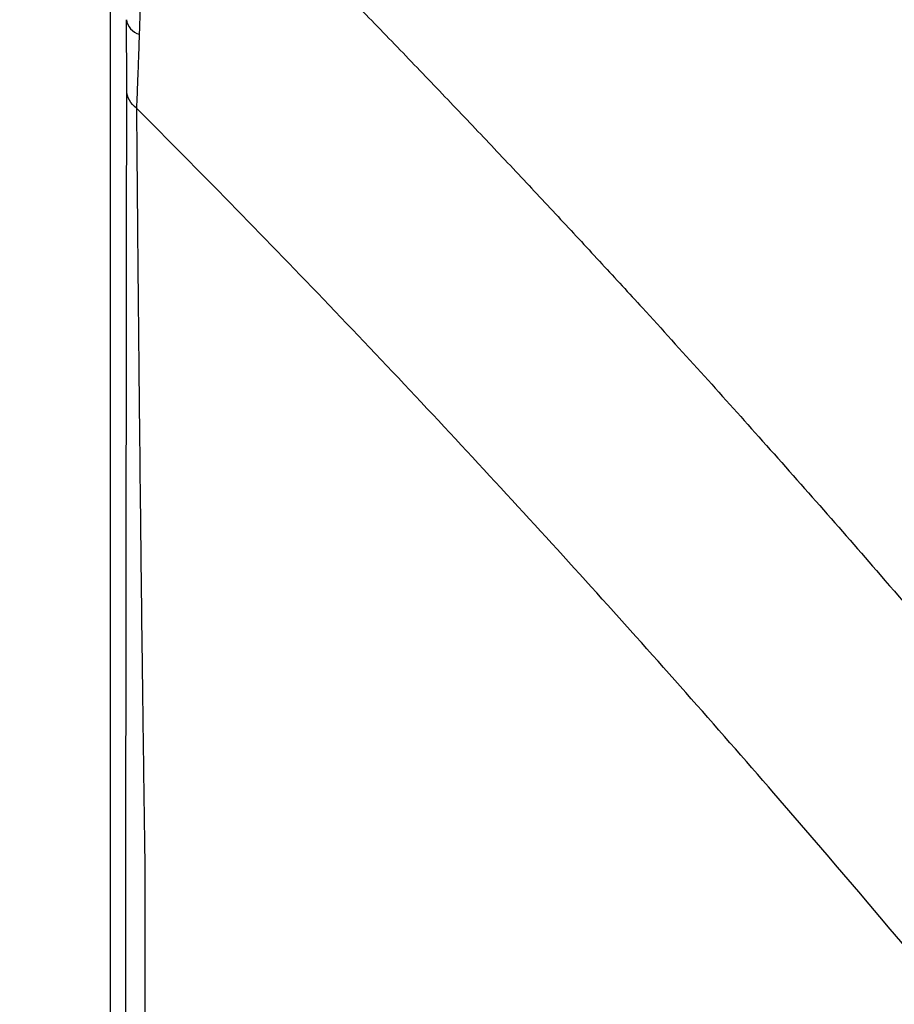
# Model space of a CAD drawing. Units: inches. Extents: x -18962 to -18704, y -15753 to -15417.
# Drawn here: x -18815 to -18814, y -15453 to -15452 of the extents above; entities that cross this region are included whole.
import ezdxf

# ---------------------------------------------------------------- set-up
doc = ezdxf.new("R2010")
doc.units = ezdxf.units.IN
doc.header["$MEASUREMENT"] = 0
doc.layers.add('0-BACKFILL INITIAL', color=253, linetype='Continuous')
doc.layers.add('0-EARTH', color=36, linetype='Continuous')

msp = doc.modelspace()

# ---------------------------------------------------------------- hatches: boundary and pattern name
at = {"layer": '0-BACKFILL INITIAL'}
h = msp.add_hatch(dxfattribs=at)
h.set_pattern_fill('GRAVEL', color=256, scale=5)
h.set_pattern_definition([(228.012787504, (3.6, 5), (-40.00000000000031, -45.00000000000001), [0.67268, -66.5954402353685]), (184.969740728, (3.15, 4.5), (59.99999999999987, 5.000000000000176), [1.15434, -114.27962380615]), (132.510447078, (2, 4.4), (50.00000000000058, -54.99999999999932), [0.8139400000000001, -80.5801629804985]), (267.273689006, (0.05, 3.15), (5.000000000000121, 100.0000000000001), [1.05119, -104.067790208145]), (292.833654178, (0, 2.1), (-24.99999999999994, 60.00000000000014), [1.030775, -102.0468656404415]), (357.273689006, (0.4, 1.15), (-100.0000000000001, 5.000000000000128), [1.05119, -104.067790208145]), (37.6942404667, (1.45, 1.1), (-64.99999999999999, -49.99999999999986), [1.390145, -137.62424274458]), (72.2553283749, (2.55, 1.95), (35.00000000000014, 110), [1.31244, -129.9316074840669]), (121.429565615, (2.95, 3.2), (-40.0000000000001, 64.99999999999994), [1.05475, -104.420365548645]), (175.236358309, (2.4, 4.1), (54.99999999999992, -5.00000000000019), [1.20416, -59.0038128939615]), (222.397437798, (1.2, 4.2), (-59.99999999999982, -54.99999999999986), [1.55724, -154.1668750239745]), (138.814074834, (5, 3.1), (-35.00000000000016, 30), [0.5315049999999999, -52.61922406367349]), (171.46923439, (4.600000000000001, 3.45), (64.99999999999999, -9.999999999999975), [1.011185, -100.107557080785]), (225, (3.6, 3.6), (-5.551115123125783e-16, -4.999999999999664), [0.707105, -6.3639628118655]), (203.198590514, (3.25, 4.2), (24.99999999999995, 9.999999999999877), [0.38079, -37.6980755293195]), (291.801409486, (2.9, 4.050000000000001), (-4.99999999999842, 15.00000000000051), [0.538515, -26.3873090356725]), (30.96375653209999, (3.1, 3.55), (15.00000000000027, 9.999999999999897), [0.874645, -28.2801144742265]), (161.565051177, (3.85, 4), (10.00000000000006, -4.999999999999884), [0.632455, -15.178933300842]), (16.389540334, (0, 4.050000000000001), (49.99999999999983, 15.00000000000022), [0.886, -87.714225733347]), (70.3461759419, (0.8500000000000001, 4.3), (-20.0000000000061, -55.00000000001698), [0.7433049999999999, -73.58703873659499]), (293.198590514, (3.85, 5), (-9.999999999999853, 24.99999999999996), [0.761575, -37.3172905293195]), (343.610459666, (4.149999999999999, 4.3), (-49.99999999999983, 15.00000000000022), [0.8859999999999999, -87.71422573334497]), (339.44395478, (0, 0.95), (-25.00000000000018, 10.00000000000012), [0.8543999999999999, -41.86561872658749]), (294.775140569, (0.8, 0.65), (-25.00000000000003, 55.00000000000001), [0.71589, -70.87321531638]), (66.8014094864, (3.9, 0), (9.999999999999906, 24.99999999999985), [0.761575, -37.3172905293195]), (17.3540246363, (4.2, 0.7000000000000001), (-64.99999999999989, -19.99999999999982), [0.838155, -82.97711807120001]), (69.44395478040002, (1.45, 0), (-10.00000000000004, -24.99999999999977), [0.4272, -42.29281872658749]), (101.309932474, (3.6, 0), (-4.999999999999819, 20.00000000000006), [0.25495, -25.240147567964]), (165.963756532, (3.55, 0.25), (14.99999999999979, -5.000000000000007), [1.030775, -19.5847531280885]), (186.009005957, (2.55, 0.5), (50.00000000000023, 4.999999999999916), [0.9552499999999999, -94.56961587271401]), (303.690067526, (3.1, 3.1), (-4.999999999999936, 9.999999999999929), [0.7211099999999998, -17.30664637732]), (353.157226587, (3.5, 2.5), (85.00000000000007, -10.00000000000026), [1.25897, -124.6378131201415]), (60.9453959009, (4.75, 2.35), (-19.99999999999988, -34.99999999999989), [0.51478, -50.963370704935]), (90, (5, 2.8), (-4.999999999999999, 5), [0.3, -4.699999999999999]), (120.256437164, (2.45, 0.65), (20.00000000000004, -35.00000000000004), [0.69462, -68.76759994724901]), (48.01278750420001, (2.1, 1.25), (40, 44.99999999999987), [1.34536, -65.92276023536849]), (0, (3, 2.25), (5, 5), [1.3, -3.7]), (325.3048464690001, (4.3, 2.25), (50.0000000000007, -34.99999999999913), [0.7905699999999999, -78.26637150420999]), (254.054604099, (4.95, 1.8), (-5.000000000000188, -20.00000000000002), [0.72801, -35.6725394464025]), (207.645975364, (4.75, 1.1), (-94.99999999999974, -50.00000000000024), [1.185325, -117.347370911297]), (175.42607874, (3.7, 0.55), (-64.99999999999977, 5.000000000000007), [1.253995, -124.1453670398445])])
edge = h.paths.add_edge_path()
edge.add_spline(control_points=[(-18763.69891469431, -15462.63923476306), (-18764.62587249333, -15457.74281725063), (-18767.76932809124, -15449.24431536238), (-18769.6141247194, -15443.69876472288), (-18770.74737150441, -15440.63281036389)], knot_values=[35.54434436301227, 35.54434436301227, 35.54434436301227, 35.54434436301227, 53.33252003702044, 72.29198460366008, 72.29198460366008, 72.29198460366008, 72.29198460366008], degree=3, periodic=0)
edge.add_line((-18770.74737150441, -15440.63281036389), (-18846.01600016346, -15440.63281036389))
edge.add_line((-18846.01600016346, -15440.63281036389), (-18846.01600016346, -15462.63923476306))
edge.add_line((-18846.01600016346, -15462.63923476306), (-18839.60506001077, -15462.63094882933))
edge.add_line((-18839.60506001077, -15462.63094882933), (-18839.67545796829, -15462.61712960654))
edge.add_line((-18839.6754579683, -15462.61712960654), (-18839.75516283886, -15462.34194882933))
edge.add_line((-18839.75516283886, -15462.34194882933), (-18840.00853434583, -15462.34194882933))
edge.add_line((-18840.00853434583, -15462.34194882933), (-18840.00890669507, -15462.2019488304))
edge.add_line((-18840.00890669507, -15462.2019488304), (-18838.82415276863, -15462.20194882933))
edge.add_arc((-18817.4923766814, -15465.09467601465), 21.52701887406769, 145.2973505175987, 172.2774278831154, ccw=False)
edge.add_arc((-18823.22982659826, -15461.24417523639), 14.61835001259667, 91.18476599777767, 144.9020090195698, ccw=False)
edge.add_arc((-18824.01806480016, -15461.71612537263), 15.0950000360873, 34.2165171772005, 88.15505500117138, ccw=False)
edge.add_arc((-18834.42642878871, -15466.73531014152), 26.5788414945548, 9.820542354218276, 30.544169251171127, ccw=False)
edge.add_line((-18808.23705211795, -15462.20194882896), (-18807.25778109935, -15462.20128328837))
edge.add_line((-18807.25778109935, -15462.20128328837), (-18807.05381903901, -15462.20498291905))
edge.add_line((-18807.05381903901, -15462.20498291905), (-18807.0556342259, -15462.34194882933))
edge.add_arc((-18807.18231997939, -15433.22217929321), 29.1200451084264, 269.75073589793146, 270.24926410206206, ccw=False)
edge.add_arc((-18807.14687570271, -15462.47199092502), 0.2078391044361869, 141.2674167494829, 167.4837689922014)
edge.add_arc((-18807.68371424661, -15462.42148892936), 0.3339834394076662, 326.56674217479747, 359.0632973863627, ccw=False)
edge.add_line((-18807.40499565097, -15462.60550219584), (-18807.45910856096, -15462.63094882933))
edge.add_line((-18807.45910856096, -15462.63094882933), (-18800.64845546376, -15462.63683930766))
edge.add_line((-18800.64845546376, -15462.63683930766), (-18800.73921944522, -15462.54378296023))
edge.add_line((-18800.73921944522, -15462.54378296023), (-18800.79855829185, -15462.34783930766))
edge.add_line((-18800.79855829184, -15462.34783930766), (-18801.05279283681, -15462.3495034127))
edge.add_line((-18801.05279283682, -15462.3495034127), (-18801.05361526448, -15462.20766466192))
edge.add_line((-18801.05361526448, -15462.20766466192), (-18799.86754822162, -15462.20783930767))
edge.add_arc((-18487.93500946952, -15548.88704456346), 323.7517464912037, 163.4963566128154, 164.4705555702262, ccw=False)
edge.add_arc((-18784.23071458646, -15461.46540863604), 14.83265638075892, 91.3318832975263, 162.142000862116, ccw=False)
edge.add_arc((-18784.94490269132, -15461.4553697362), 14.82321421796498, 24.570275276322377, 88.57193133600339, ccw=False)
edge.add_arc((-18827.54123748378, -15476.79841631902), 60.06000814853877, 14.05973202962059, 20.982722536671417, ccw=False)
edge.add_line((-18769.28044757095, -15462.20783930729), (-18768.09944141694, -15462.20433695179))
edge.add_line((-18768.09944141694, -15462.20433695179), (-18768.09902967889, -15462.34783930766))
edge.add_line((-18768.09902967889, -15462.34783930766), (-18768.35240118586, -15462.34783930766))
edge.add_arc((-18768.72979224299, -15462.35579509516), 0.3774749058626968, -46.68870787206839, 1.2076744533205215, ccw=False)
edge.add_line((-18768.47085888747, -15462.63046002185), (-18768.50250401395, -15462.63683930766))
edge.add_line((-18768.50250401394, -15462.63683930766), (-18763.69891469431, -15462.63923476306))
edge = h.paths.add_edge_path()
edge.add_spline(control_points=[(-18768.41340937728, -15440.63281036389), (-18767.49463725191, -15442.8379252607), (-18766.6029429039, -15446.14968196098), (-18763.7069466516, -15453.06364573194), (-18761.36495256718, -15462.63923476306)], knot_values=[35.54434436301228, 35.54434436301228, 35.54434436301228, 35.54434436301228, 54.50380892965192, 72.29198460366008, 72.29198460366008, 72.29198460366008, 72.29198460366008], degree=3, periodic=0)
edge.add_line((-18761.36495256718, -15462.63923476306), (-18756.38002207887, -15462.63923476306))
edge.add_arc((-18756.34876562039, -15462.51828939842), 0.1249189634303118, 185.3170738340073, 255.5098311625312, ccw=False)
edge.add_arc((-18756.13250099596, -15462.42281681333), 0.3570702018818531, 181.9929963503008, 197.445396307372, ccw=False)
edge.add_arc((-18756.6735781336, -15462.45020090393), 0.1848298522906287, 4.644469004717556, 24.51075293600966)
edge.add_arc((-18756.53916552016, -15462.38459641805), 0.0355310571327869, 18.16126493588994, 75.25944314140315)
edge.add_line((-18756.53012490695, -15462.35023476306), (-18756.78349641393, -15462.35023476306))
edge.add_line((-18756.78349641392, -15462.35023476306), (-18756.78370489701, -15462.20707741896))
edge.add_line((-18756.78370489702, -15462.20707741896), (-18755.59911483672, -15462.21023476306))
edge.add_arc((-18693.27857509448, -15477.62141640139), 64.19777405217383, 159.9464117941776, 166.1100433983686, ccw=False)
edge.add_arc((-18739.85393687071, -15461.61858094466), 14.98819518578463, 91.73237783246691, 156.3582775617984, ccw=False)
edge.add_arc((-18740.8265371462, -15461.81660642921), 15.18825689655291, 33.524611162235885, 88.03990433930028, ccw=False)
edge.add_arc((-18754.4393740732, -15467.80810701731), 29.95214959945175, 10.77156746480091, 28.691658240429717, ccw=False)
edge.add_line((-18725.01497787119, -15462.21023476306), (-18723.83336904523, -15462.20666634888))
edge.add_line((-18723.83336904523, -15462.20666634888), (-18723.83059629399, -15462.35023476306))
edge.add_line((-18723.83059629399, -15462.35023476306), (-18724.08396780097, -15462.35023476306))
edge.add_arc((-18725.70253320169, -15461.98607795257), 1.659025056789286, 337.9249599111005, 347.32030401258226, ccw=False)
edge.add_line((-18724.16512722626, -15462.60957374706), (-18724.23407062902, -15462.63923476306))
edge.add_line((-18724.23407062902, -15462.63923476306), (-18715.70758557844, -15462.63923476306))
edge.add_line((-18715.70758557844, -15462.63923476306), (-18715.70758557844, -15440.63281036388))
edge.add_line((-18715.70758557844, -15440.63281036389), (-18768.41340937728, -15440.63281036389))
at = {"layer": '0-EARTH'}
h = msp.add_hatch(dxfattribs=at)
h.set_pattern_fill('EARTH', color=256, scale=10, angle=45)
h.set_pattern_definition([(45, (-17709.92367365271, -15357.03836334374), (2.220446049250313e-16, 3.535533905932738), [2.5, -2.5]), (45, (-17710.58658626007, -15356.37545073637), (2.220446049250313e-16, 3.535533905932738), [2.5, -2.5]), (45, (-17711.24949886744, -15355.71253812901), (2.220446049250313e-16, 3.535533905932738), [2.5, -2.5]), (135, (-17711.24949886744, -15355.27059639077), (-3.535533905932737, 4.440892098500626e-16), [2.5, -2.5]), (135, (-17710.58658626007, -15354.60768378341), (-3.535533905932737, 4.440892098500626e-16), [2.5, -2.5]), (135, (-17709.92367365271, -15353.94477117605), (-3.535533905932737, 4.440892098500626e-16), [2.5, -2.5])])
edge = h.paths.add_edge_path()
edge.add_spline(control_points=[(-18854.73797204818, -15422.59517891494), (-18854.94372230102, -15425.68175759416), (-18846.87078229466, -15424.43316923598), (-18858.32466270045, -15442.34635063268), (-18847.30745010027, -15455.41768520435), (-18855.81260838833, -15473.22347788154), (-18839.67779285408, -15471.46015395895), (-18827.67789850222, -15478.43505222114), (-18802.28954538811, -15472.09004388863), (-18772.85400379665, -15480.67576585749), (-18766.59682745768, -15478.19890483181), (-18767.60169176232, -15479.32261045076), (-18762.66428408943, -15475.49388016201), (-18762.6783952253, -15471.39579920065)], knot_values=[2.470358695273232, 2.470358695273232, 2.470358695273232, 2.470358695273232, 21.25961645501634, 37.30058048756872, 55.07097511785275, 67.79244712439417, 75.96953181563524, 92.35924753948983, 110.6410002942558, 149.3807858185388, 169.4767041087034, 190.3117299503016, 197.1579692293418, 197.1579692293418, 197.1579692293418, 197.1579692293418], degree=3, periodic=0)
edge.add_spline(control_points=[(-18762.6783952253, -15471.39579920065), (-18762.81188015784, -15468.63923476306)], knot_values=[78.46371765575392, 78.46371765575392, 84.29551517343866, 84.29551517343866], degree=1, periodic=0)
edge.add_line((-18762.81188015784, -15468.63923476306), (-18846.01600016346, -15468.63923476306))
edge.add_line((-18846.01600016346, -15468.63923476306), (-18846.01600016346, -15426.91412488179))
edge.add_line((-18846.01600016346, -15426.91412488179), (-18846.01600016346, -15422.57478271758))
edge.add_line((-18846.01600016346, -15422.57478271758), (-18854.73797204818, -15422.59517891494))

# ---------------------------------------------------------------- linework, layer by layer
at = {"color": 18, "linetype": 'Continuous', "lineweight": 25, "true_color": 0x000000}
msp.add_arc((-18814.56404680743, -15451.73553433795), 0.01913542297365291, 188.3563877336287, 254.3792545885049, dxfattribs=at)
for points, knots in [([(-18809.75883856396, -15456.91095094989), (-18809.89888048959, -15456.55609981405), (-18810.03970746983, -15456.20152203006), (-18810.335917323, -15455.49838819102), (-18810.49135270259, -15455.14980915446), (-18810.74447494085, -15454.63659716668), (-18810.8321773679, -15454.46716486444), (-18811.01562456467, -15454.13266505877), (-18811.11137347245, -15453.96762475325), (-18811.31125144267, -15453.64270166515), (-18811.41510475492, -15453.48264054895), (-18811.62785053135, -15453.16597122883), (-18811.73694296791, -15453.00947631398), (-18812.2963591665, -15452.23703150055), (-18812.78811374171, -15451.65092175456), (-18813.85527868131, -15450.56013375004), (-18814.43008671785, -15450.05516573779), (-18815.64700738091, -15449.13439904947), (-18816.28935251752, -15448.71866731213), (-18817.29472947528, -15448.17173996803), (-18817.63678726829, -15448.0021917759), (-18818.15851045089, -15447.76706378524), (-18818.33386187917, -15447.69189116129), (-18818.68730273298, -15447.54826535555), (-18818.86539637354, -15447.47982701388), (-18819.40377368011, -15447.28584562651), (-18819.76817563111, -15447.17162134905), (-18820.32151804005, -15447.02572738187), (-18820.50707255298, -15446.98130174613), (-18820.87979034923, -15446.89986172977), (-18821.06695963685, -15446.86286872376), (-18821.63052355955, -15446.76347967677), (-18822.00901467579, -15446.71283925099), (-18822.76906152381, -15446.64560324615), (-18823.15057628765, -15446.62888726625), (-18823.53208428586, -15446.6289503876)], [0, 0, 0, 0, 0.06249999999999978, 0.06249999999999978, 0.1249999999999996, 0.1249999999999996, 0.1562499999999996, 0.1562499999999996, 0.1874999999999994, 0.1874999999999994, 0.2187499999999994, 0.2187499999999994, 0.2499999999999994, 0.2499999999999994, 0.3749999999999993, 0.3749999999999993, 0.4999999999999993, 0.4999999999999993, 0.6249999999999992, 0.6249999999999992, 0.6874999999999993, 0.6874999999999993, 0.7187499999999993, 0.7187499999999993, 0.7499999999999994, 0.7499999999999994, 0.8124999999999996, 0.8124999999999996, 0.8437499999999997, 0.8437499999999997, 0.8749999999999998, 0.8749999999999998, 0.9374999999999999, 0.9374999999999999, 1, 1, 1, 1]), ([(-18823.53208428586, -15446.63086906855), (-18823.50873743668, -15446.63090152078), (-18823.46120417941, -15446.63096759222), (-18823.38864702196, -15446.63156978444), (-18823.31357589526, -15446.63258908801), (-18823.23599392285, -15446.63410629759), (-18823.15590478842, -15446.63615663801), (-18823.07331276974, -15446.6387901726), (-18822.98822278637, -15446.64205477572), (-18822.90064046019, -15446.64600102933), (-18822.81057214559, -15446.65068030969), (-18822.7180249774, -15446.65614528204), (-18822.62300694146, -15446.66245012355), (-18822.52552690306, -15446.66965050688), (-18822.42559472413, -15446.6778034651), (-18822.32322106945, -15446.68696797386), (-18822.1450302057, -15446.70436841751), (-18821.89226368425, -15446.73333024611), (-18821.56657182032, -15446.77896462203), (-18821.2422775867, -15446.83249948285), (-18820.96351435176, -15446.88527723195), (-18820.69640767822, -15446.94099744915), (-18820.43052047442, -15447.00124371372), (-18820.17694933917, -15447.06489220482), (-18819.89771793346, -15447.14078842381), (-18819.53542304471, -15447.24761944369), (-18818.99853907512, -15447.42811829933), (-18818.37100301308, -15447.6733961164), (-18817.72984095458, -15447.95922742102), (-18817.12371360339, -15448.26238507562), (-18816.55279116994, -15448.58020990005), (-18816.01659346224, -15448.9092872889), (-18815.51422741782, -15449.24611426107), (-18814.99836690207, -15449.62141785016), (-18814.44221801866, -15450.06293470357), (-18813.82530067891, -15450.60490562635), (-18813.17398812071, -15451.24590623315), (-18812.50312250035, -15451.9961640241), (-18812.00019748122, -15452.64176129666), (-18811.65588186238, -15453.12752072372), (-18811.46570721295, -15453.40822585704), (-18811.28650599626, -15453.68436395249), (-18811.1195323402, -15453.95656784166), (-18810.96535946312, -15454.22488985156), (-18810.82280525682, -15454.48838480133), (-18810.69087627234, -15454.74631276986), (-18810.56840121932, -15454.99792163144), (-18810.45438569989, -15455.24262602154), (-18810.34795599345, -15455.47994340456), (-18810.24833465373, -15455.70947582231), (-18810.15482490257, -15455.93088689415), (-18810.06682835562, -15456.1439045214), (-18809.98384148025, -15456.34830810458), (-18809.90544862565, -15456.54392227458), (-18809.83129095751, -15456.73059994906), (-18809.78330870761, -15456.85208972251), (-18809.75992180528, -15456.91130473372)], [0, 0, 0, 0, 0.003825449491162922, 0.007788463163613862, 0.01188904042365995, 0.01612718071371237, 0.02050288364997974, 0.02501614918920367, 0.02966697782834629, 0.03445537075880589, 0.03938132882866469, 0.04444485233203792, 0.04964594176409615, 0.05498459797287011, 0.06046082232333037, 0.06607461701368261, 0.07182598638565797, 0.08979713360559335, 0.1077579766369363, 0.1257086409775779, 0.14364895867737, 0.1542420563099402, 0.1704165923686259, 0.1883169013014997, 0.197074686996979, 0.2178290370152862, 0.250198448141946, 0.2898525478997501, 0.3281816148063447, 0.3651850134589745, 0.4008627159182874, 0.4352148494125988, 0.4682413378080167, 0.4999421689050177, 0.539720981753135, 0.5845512732786603, 0.6344325894028099, 0.6893647100594509, 0.7493479214620169, 0.768404092234934, 0.7869215716360736, 0.8049005194113733, 0.8223391703680536, 0.8392393899406349, 0.8556007952895341, 0.8714229480988871, 0.8867062471809444, 0.9014505227403709, 0.9156558918876532, 0.9293221028241908, 0.9424493859395398, 0.9550375792073524, 0.9670867563817811, 0.9785969121156677, 0.9895679771800867, 1, 1, 1, 1]), ([(-18810.09675389983, -15457.04688995504), (-18810.13123689938, -15456.95951531106), (-18810.20156676206, -15456.78131020151), (-18810.31011461363, -15456.50922863944), (-18810.42448139011, -15456.22750368737), (-18810.54567108116, -15455.9365810923), (-18810.67483305413, -15455.63697485064), (-18810.80177284365, -15455.35493923661), (-18810.92480994897, -15455.09383457665), (-18811.04163629473, -15454.85668050246), (-18811.16314269601, -15454.62162940778), (-18811.2898176766, -15454.38891046054), (-18811.42213177543, -15454.1588015585), (-18811.56046546288, -15453.93172184177), (-18811.72348834365, -15453.67669355917), (-18811.90725123551, -15453.40225586006), (-18812.10769414259, -15453.11692476428), (-18812.29812340918, -15452.85783343205), (-18812.47708125368, -15452.62415980797), (-18812.643300011, -15452.41511316245), (-18812.92289032671, -15452.07522364383), (-18813.29071016741, -15451.65836819608), (-18813.71879143748, -15451.2183336959), (-18814.06910302472, -15450.88240887656), (-18814.40041286712, -15450.58208786205), (-18814.74549354743, -15450.28814430017), (-18815.11727051704, -15449.99060992084), (-18815.56797524932, -15449.65196699396), (-18816.06845747605, -15449.30750396251), (-18816.54638006581, -15449.00878092065), (-18816.86212808801, -15448.82491356007), (-18817.17354927212, -15448.65102887777), (-18817.52486870801, -15448.46579600888), (-18817.96275896344, -15448.25381573517), (-18818.36031568202, -15448.07622428255), (-18818.64439607723, -15447.95846920975), (-18818.82816007595, -15447.88594177527), (-18818.92667317275, -15447.84790749075), (-18819.02802787342, -15447.80967464707), (-18819.1322588387, -15447.77131183608), (-18819.23940236644, -15447.73289014734), (-18819.34949699029, -15447.69448385469), (-18819.46258342926, -15447.65617036175), (-18819.57870470345, -15447.61803028568), (-18819.69790626438, -15447.58014778126), (-18819.82023591557, -15447.54260986112), (-18819.94574500966, -15447.50551102102), (-18820.07448727157, -15447.46893354327), (-18820.20651669952, -15447.43302591991), (-18820.34179124169, -15447.39776142332), (-18820.43325718604, -15447.37529928803), (-18820.47945864132, -15447.36395317067)], [0, 0, 0, 0, 0.0190455486477247, 0.03884438240605769, 0.05939437677051477, 0.08069397199716936, 0.102743058681726, 0.1255440693971084, 0.1434002578863654, 0.1612644932287376, 0.1791434440763408, 0.197045842548078, 0.2149828317001074, 0.2329571498222766, 0.2509530195074329, 0.2763499274113454, 0.2999169634020841, 0.3216486629454348, 0.3415407393981564, 0.3595905909194406, 0.3757968529938222, 0.4307740898389018, 0.4722438220788178, 0.5002366136919901, 0.5291696839336205, 0.5628980271036521, 0.592129389763922, 0.6257051718901366, 0.67718357688953, 0.7152597283739293, 0.7399530215394666, 0.7512591863200432, 0.7875777740517801, 0.8204596197105709, 0.8498838980665876, 0.8758499473857394, 0.8828033382321795, 0.8899400400874957, 0.8972609121063007, 0.9047669505441411, 0.9124593012810647, 0.9203392727508473, 0.9284083496054353, 0.9366682071309567, 0.9451207264194728, 0.9537680093869679, 0.9626123950577246, 0.9716564788218756, 0.9809038572645928, 0.9903541193318142, 0.9999999999999999, 0.9999999999999999, 0.9999999999999999, 0.9999999999999999]), ([(-18814.60008428587, -15462.46094882933), (-18814.60008428587, -15461.53304335506), (-18814.60008428587, -15460.60544896964), (-18814.60008428587, -15458.75139160316), (-18814.60008428587, -15457.82515152409), (-18814.60008428587, -15456.43743073209), (-18814.60008428587, -15455.97526644669), (-18814.60008428587, -15455.39806594969), (-18814.60008428587, -15455.22494522397), (-18814.60008428587, -15455.0518836978), (-18814.60008428587, -15454.93652250964), (-18814.60008428587, -15454.87888917665), (-18814.60008428587, -15454.79224136658), (-18814.60008428587, -15454.76335434374), (-18814.60008428587, -15454.70579702691), (-18814.60008428587, -15454.67719421049), (-18814.60008428587, -15454.61959356492), (-18814.60008428587, -15454.59062375373), (-18814.60008428587, -15454.53189129061), (-18814.60008428587, -15454.50205440326), (-18814.60008428587, -15454.41272575178), (-18814.60008428587, -15454.35296841159), (-18814.60008428587, -15454.23351633788), (-18814.60008428587, -15454.17389053922), (-18814.60008428587, -15453.6379308598), (-18814.60008428587, -15453.16372979119), (-18814.60008428587, -15452.63429440873), (-18814.60008428587, -15452.54614075239), (-18814.60008428587, -15452.45816056962), (-18814.60008428587, -15452.41420314987), (-18814.60008428587, -15452.39955621715), (-18814.60008428587, -15452.38125469052), (-18814.60008428587, -15452.37759151936), (-18814.60008428587, -15452.3704473907), (-18814.60008428587, -15452.36690414826), (-18814.60008428587, -15452.35946094104), (-18814.60008428587, -15452.35556071208), (-18814.60008428587, -15452.34667866723), (-18814.60008428587, -15452.34181681085), (-18814.60008428587, -15452.33166670794), (-18814.60008428587, -15452.32643511345), (-18814.60008428587, -15452.31524127533), (-18814.60008428587, -15452.30936236674), (-18814.60008428587, -15452.29749091746), (-18814.60008428587, -15452.29150835045), (-18814.60008428587, -15452.28014791647), (-18814.60008428587, -15452.27464610126), (-18814.60008428587, -15452.25800788154), (-18814.60008428587, -15452.24664797487), (-18814.60008428587, -15452.22417494331), (-18814.60008428587, -15452.21295310376), (-18814.60008428587, -15452.15693060811), (-18814.60008428587, -15452.11246107826), (-18814.60008428587, -15451.97957785624), (-18814.60008428587, -15451.89212522251), (-18814.60008428587, -15451.76213852464), (-18814.60008428587, -15451.71910549762), (-18814.60008428587, -15451.63436188112), (-18814.60008428587, -15451.59274682613), (-18814.60008428587, -15451.51070120772), (-18814.60008428587, -15451.47029551462), (-18814.60008428587, -15451.39078250607), (-18814.60008428587, -15451.35169907569), (-18814.60008428587, -15451.15925628582), (-18814.60008428587, -15451.0155189387), (-18814.60008428587, -15450.90094286987)], [0, 0, 0, 0, 0.2500000000000092, 0.2500000000000092, 0.5000000000000184, 0.5000000000000184, 0.6250000000000232, 0.6250000000000232, 0.6562500000000243, 0.6718750000000246, 0.6718750000000246, 0.687500000000025, 0.687500000000025, 0.6953125000000251, 0.6953125000000251, 0.7031250000000251, 0.7031250000000251, 0.7109375000000252, 0.7109375000000252, 0.7187500000000253, 0.7187500000000253, 0.7343750000000251, 0.7343750000000251, 0.7500000000000249, 0.7500000000000249, 0.8750000000000226, 0.8750000000000226, 0.8906250000000223, 0.898437500000022, 0.898437500000022, 0.902343750000022, 0.902343750000022, 0.9033203125000218, 0.9033203125000218, 0.9042968750000215, 0.9042968750000215, 0.9052734375000214, 0.9052734375000214, 0.9062500000000212, 0.9062500000000212, 0.907226562500021, 0.907226562500021, 0.9082031250000209, 0.9082031250000209, 0.9091796875000207, 0.9091796875000207, 0.9101562500000204, 0.9101562500000204, 0.9121093750000201, 0.9121093750000201, 0.9140625000000197, 0.9140625000000197, 0.921875000000018, 0.921875000000018, 0.9375000000000147, 0.9375000000000147, 0.9453125000000129, 0.9453125000000129, 0.953125000000011, 0.953125000000011, 0.9609375000000092, 0.9609375000000092, 0.9687500000000074, 0.9687500000000074, 1, 1, 1, 1]), ([(-18814.56173055276, -15451.49538073733), (-18814.56186204078, -15451.50035586506), (-18814.56211414185, -15451.50989464266), (-18814.56248075541, -15451.52349872014), (-18814.56281075372, -15451.53580804991), (-18814.56310378538, -15451.5468208835), (-18814.56336068124, -15451.55654456972), (-18814.56384959209, -15451.5747722921), (-18814.56456435093, -15451.60029095667), (-18814.56550369745, -15451.63396220341), (-18814.56642983596, -15451.66553026252), (-18814.5672615515, -15451.69344395483), (-18814.56798633396, -15451.71665715639), (-18814.56860523908, -15451.73606368741), (-18814.56900355031, -15451.74808652905), (-18814.56919819618, -15451.75396182533)], [0, 0, 0, 0, 0.05289969819515302, 0.1014242212719335, 0.1455318541977294, 0.1851881922055364, 0.2203653012818713, 0.2510408861966463, 0.383867217215538, 0.5017548926349793, 0.6309551595623761, 0.750152884358188, 0.8371202835565128, 0.9204042919505832, 1, 1, 1, 1]), ([(-18814.56173052579, -15451.49538070974), (-18814.54381289908, -15451.51304515687), (-18814.50824749367, -15451.5481080161), (-18814.45564684978, -15451.60064982788), (-18814.40409500018, -15451.65263350279), (-18814.35360440366, -15451.7040710506), (-18814.30415732674, -15451.75494364854), (-18814.25574406961, -15451.80524080538), (-18814.20835293122, -15451.85495014261), (-18814.16197283831, -15451.90406006814), (-18814.11659267496, -15451.952559066), (-18814.07220142338, -15452.00043591032), (-18814.00090966088, -15452.07801791014), (-18813.900743526, -15452.1889315489), (-18813.76148697265, -15452.34730941203), (-18813.59394118806, -15452.54386946771), (-18813.39727670552, -15452.7842294204), (-18813.21134745673, -15453.02282990814), (-18812.98059349248, -15453.33154612341), (-18812.77110940252, -15453.62878813833), (-18812.58546255623, -15453.90994397261), (-18812.48173656587, -15454.07205420456), (-18812.40396001127, -15454.19636158105), (-18812.32857306578, -15454.31950010843), (-18812.2293981399, -15454.48463155018), (-18812.13581919395, -15454.64528840807), (-18812.04075094077, -15454.81300675502), (-18811.9707145887, -15454.93955218572), (-18811.91031944907, -15455.05181405646), (-18811.8655047832, -15455.13707957164), (-18811.84346968523, -15455.17987544149), (-18811.83358117385, -15455.19908059532)], [0, 0, 0, 0, 0.0163411478866709, 0.03243619027689683, 0.04828547952923425, 0.0638892304845673, 0.07924764695173529, 0.09436092182721226, 0.1092292372280797, 0.1238527646378671, 0.1382316650648394, 0.1523660892122665, 0.166256177660226, 0.2066615409850129, 0.2494252560877515, 0.3032200414558913, 0.3743958384778842, 0.4511082532782488, 0.4996542491687876, 0.6247113272876315, 0.6872030313430492, 0.7184596340522211, 0.7497020199119346, 0.7824351947447284, 0.8122296283754897, 0.8748036739345358, 0.9031790998411698, 0.9374396811519073, 0.9687371977604826, 0.9859704469510454, 1, 1, 1, 1]), ([(-18814.58259942484, -15451.81445355227), (-18814.58258521398, -15451.80424457548), (-18814.58261392262, -15451.79262926759), (-18814.58271143303, -15451.77349784294), (-18814.58275306975, -15451.76683306283), (-18814.58282836568, -15451.75643461307), (-18814.58285560639, -15451.75290147551), (-18814.58291424853, -15451.74570510183), (-18814.58294604899, -15451.74199739616), (-18814.58297907476, -15451.7383152307)], [0, 0, 0, 0, 0.5000000000000007, 0.5000000000000007, 0.7500000000000007, 0.7500000000000007, 0.8750000000000003, 0.8750000000000003, 1, 1, 1, 1]), ([(-18814.56919819618, -15451.75396182533), (-18814.56931139717, -15451.75730100576), (-18814.56953581916, -15451.76392096112), (-18814.56987073698, -15451.7734186724), (-18814.5701970903, -15451.78248449898), (-18814.57051329908, -15451.79109442088), (-18814.57081811111, -15451.79925471398), (-18814.57111108205, -15451.80696377063), (-18814.57139241208, -15451.81422566041), (-18814.57166294875, -15451.82103332429), (-18814.57192413595, -15451.82742089098), (-18814.57209500092, -15451.83136165932), (-18814.57217961406, -15451.83331314629)], [0, 0, 0, 0, 0.1084139665155594, 0.2149316681691008, 0.3195585905452625, 0.4223025472498557, 0.5231738589183982, 0.6221855321502248, 0.7193534384353021, 0.8146964930736216, 0.9082368339684533, 1, 1, 1, 1]), ([(-18814.58363842257, -15462.46094882935), (-18814.5836378622, -15462.39716510753), (-18814.5836366996, -15462.26483057481), (-18814.58363510551, -15462.05920816905), (-18814.58363353481, -15461.83931432623), (-18814.58363200674, -15461.60515932797), (-18814.58363051515, -15461.35675133968), (-18814.58362826237, -15460.94893625434), (-18814.5836256571, -15460.40772003437), (-18814.58362275517, -15459.53551565414), (-18814.5836210616, -15458.41356724525), (-18814.58362076774, -15457.05655996147), (-18814.58362110422, -15455.89325834828), (-18814.58362252337, -15455.16056380979), (-18814.58362228505, -15454.85078871681), (-18814.58362309138, -15454.73815949771), (-18814.5836209625, -15454.65347212349), (-18814.5836111632, -15454.51282403576), (-18814.58359157774, -15454.17785624217), (-18814.58355905685, -15453.64634801535), (-18814.58353024573, -15453.14697911111), (-18814.58351285728, -15452.81316576375), (-18814.58350502104, -15452.69602476637), (-18814.58350276484, -15452.62633555934), (-18814.58349910672, -15452.59886170124), (-18814.58348234155, -15452.56472596717), (-18814.58344878378, -15452.53086452787), (-18814.583416788, -15452.50395202088), (-18814.58337096504, -15452.46393195407), (-18814.58330224196, -15452.40405508413), (-18814.58321122813, -15452.32418886825), (-18814.58312140019, -15452.24563485777), (-18814.58303575953, -15452.1707324182), (-18814.58295657339, -15452.10236693362), (-18814.58289438229, -15452.04968671941), (-18814.58284719802, -15452.01014267745), (-18814.58281256608, -15451.98142128104), (-18814.58277898367, -15451.95384015131), (-18814.58274646793, -15451.92743681558), (-18814.58271498833, -15451.90224146411), (-18814.58268454129, -15451.87829047194), (-18814.58265514392, -15451.85565378211), (-18814.58262673147, -15451.83426044992), (-18814.58260848884, -15451.82102813701), (-18814.58259942484, -15451.81445355227)], [0, 0, 0, 0, 0.01754263366254527, 0.03639637452826938, 0.05656111804184995, 0.07803677480281296, 0.1008232766270703, 0.1249205835429783, 0.1902835483211741, 0.2498398339935129, 0.3652051531103396, 0.4996369102232238, 0.6245535570978881, 0.6870126973219339, 0.702627306579696, 0.7104346167322477, 0.7182419735939112, 0.7261169663012318, 0.7494745130526498, 0.8113344485185908, 0.8744015904946353, 0.8897693331234924, 0.9056160820871415, 0.9075662612746334, 0.9095160166609928, 0.9134141290363674, 0.9173128856986106, 0.9192634764345834, 0.9212153445842354, 0.9289697047963297, 0.9369223830581338, 0.9453509424057907, 0.9534410946232489, 0.9611263818063721, 0.9683736415422887, 0.972029169538522, 0.9756472846526207, 0.9792320315583146, 0.9827860077196847, 0.9863063495434502, 0.9897901396090879, 0.9932349237872625, 0.9966387156081025, 1, 1, 1, 1]), ([(-18814.5721789631, -15451.8333124968), (-18814.57214902085, -15451.83673774754), (-18814.57208914906, -15451.84358679412), (-18814.57199722072, -15451.85425501817), (-18814.57190356299, -15451.86519777367), (-18814.57180787397, -15451.87643532412), (-18814.57171003193, -15451.88795114764), (-18814.57160986681, -15451.89973876024), (-18814.57150722128, -15451.91178917451), (-18814.5714019344, -15451.92409425584), (-18814.5712938459, -15451.93664582134), (-18814.57118279499, -15451.94943587886), (-18814.57106862054, -15451.96245656079), (-18814.57095116129, -15451.97570013944), (-18814.57083025466, -15451.98915902102), (-18814.570705741, -15452.00282574409), (-18814.57057744747, -15452.0166929814), (-18814.570445248, -15452.03075352516), (-18814.57030883795, -15452.04500051689), (-18814.57016858369, -15452.05942715389), (-18814.57002500003, -15452.07402731779), (-18814.5698782117, -15452.08879483075), (-18814.56972843133, -15452.10372345248), (-18814.56957583144, -15452.11880705115), (-18814.56942057347, -15452.13403960705), (-18814.56926281919, -15452.14941516775), (-18814.56910265726, -15452.16492801587), (-18814.56881461676, -15452.19269703263), (-18814.56838673268, -15452.23323780935), (-18814.56779756616, -15452.28727148503), (-18814.56717722686, -15452.34209401313), (-18814.56659574775, -15452.39146240733), (-18814.5660541505, -15452.435159987), (-18814.56556348176, -15452.47315748599), (-18814.56504920816, -15452.51187258274), (-18814.56451121349, -15452.55129030366), (-18814.56396327594, -15452.59135564266), (-18814.56356528679, -15452.61843437665), (-18814.56336549932, -15452.63202769078)], [0, 0, 0, 0, 0.01934876216767437, 0.03868930577160055, 0.0580221581046521, 0.07734767351619012, 0.09666604715895148, 0.1159773279892427, 0.1352814310386312, 0.1545781489776392, 0.1738671629939486, 0.1931480530089481, 0.2124203072575187, 0.2316833312565764, 0.2509364561882874, 0.2701789467238809, 0.2894100083140061, 0.3086287939711564, 0.3278344160428689, 0.3470266636917579, 0.3662048985595768, 0.3853679044523558, 0.4045144824251777, 0.4236434526352579, 0.4427536559171363, 0.4618439550993568, 0.4809132360809709, 0.4999604086850506, 0.56327147530703, 0.6260555319230022, 0.6882707527320011, 0.7498784944432486, 0.7906768107663256, 0.8318308068436694, 0.8733409528681881, 0.9152087849897527, 0.9574354686962784, 1, 1, 1, 1]), ([(-18811.85187364772, -15455.6431317774), (-18811.86162885117, -15455.62263089974), (-18811.88044245927, -15455.58309348975), (-18811.90805306875, -15455.52619862632), (-18811.93380994213, -15455.47382877924), (-18811.9576705289, -15455.42597752909), (-18811.97956123203, -15455.38261946592), (-18812.01819213807, -15455.30699182231), (-18812.07699160325, -15455.19485880095), (-18812.15750375379, -15455.04720915106), (-18812.24103814564, -15454.89906099089), (-18812.32050938833, -15454.76202297755), (-18812.40622062071, -15454.61735525757), (-18812.52236897216, -15454.42574616009), (-18812.67677471854, -15454.1804818773), (-18812.86087014346, -15453.90234002032), (-18813.05278778814, -15453.62652143399), (-18813.27343814206, -15453.32488838478), (-18813.54962534032, -15452.96861040257), (-18813.79566678438, -15452.6734662558), (-18813.98173807249, -15452.46108943355), (-18814.07746129961, -15452.35401264838), (-18814.17426211964, -15452.2478895582), (-18814.27212349564, -15452.14272450718), (-18814.37105952825, -15452.03855400867), (-18814.47096698464, -15451.93529718103), (-18814.53844089936, -15451.86730813477), (-18814.5721789631, -15451.8333124968)], [0, 0, 0, 0, 0.01448301691780484, 0.02793153480236943, 0.04034231462119046, 0.05171291792142788, 0.06204156776843408, 0.07132702379136067, 0.1058881251633314, 0.1428102961121806, 0.1786103409368597, 0.214386348784817, 0.2438700804930717, 0.2858811372664641, 0.3573205784023492, 0.4287377412109054, 0.4986414876372555, 0.5716582422564678, 0.6671259581908923, 0.7861742415863284, 0.8167118578205428, 0.8472529315189061, 0.8777971735529502, 0.9083442929420384, 0.9388939979174189, 0.9694459969868563, 1, 1, 1, 1]), ([(-18814.56336549932, -15452.63202769078), (-18814.56335711847, -15452.64453503948), (-18814.56334035665, -15452.66954991223), (-18814.563306685, -15452.7196130517), (-18814.56324735016, -15452.80728935664), (-18814.56312723821, -15452.98290617815), (-18814.56287973574, -15453.33509914983), (-18814.56251642468, -15453.84095220704), (-18814.56213394007, -15454.29894757909), (-18814.56193435439, -15454.57969584536), (-18814.56181805874, -15454.6818676306), (-18814.56177324743, -15454.77923704495), (-18814.5618135252, -15454.90704904149), (-18814.56177301672, -15455.21117745231), (-18814.56180741954, -15455.67656286999), (-18814.56180229873, -15456.49597184524), (-18814.56184625711, -15457.28998016719), (-18814.56176027143, -15458.11124639477), (-18814.56181374428, -15458.72760219198), (-18814.56178765253, -15459.37360876503), (-18814.56176108158, -15460.00754950073), (-18814.56177268894, -15460.62513276685), (-18814.56168648678, -15461.18536523231), (-18814.56167578524, -15461.66013025786), (-18814.56163500552, -15462.07233956819), (-18814.56159571676, -15462.33623492732), (-18814.56157685536, -15462.46292350898)], [0, 0, 0, 0, 0.003907420494836012, 0.007814895767246907, 0.01562996875989196, 0.03126032123870255, 0.06251954659304425, 0.1250196311626955, 0.1875289471241606, 0.203155097924403, 0.2109677585045961, 0.2187803043634808, 0.2329193111311743, 0.250030372792537, 0.3117071490373301, 0.3750326999559703, 0.5000251864513796, 0.5536386020397941, 0.6250044460892888, 0.6874960647914503, 0.7499921433477557, 0.8175763360802201, 0.874993557723371, 0.919995000511069, 0.9615918978487376, 1, 1, 1, 1])]:
    msp.add_open_spline(points, degree=3, knots=knots, dxfattribs=at)
msp.add_open_spline([(-18814.57218588899, -15451.83331932285), (-18814.57856583491, -15451.8286472747), (-18814.5824516226, -15451.82160634782), (-18814.58259941923, -15451.81445355219)], degree=3, dxfattribs=at)

doc.saveas('drawing.dxf')
